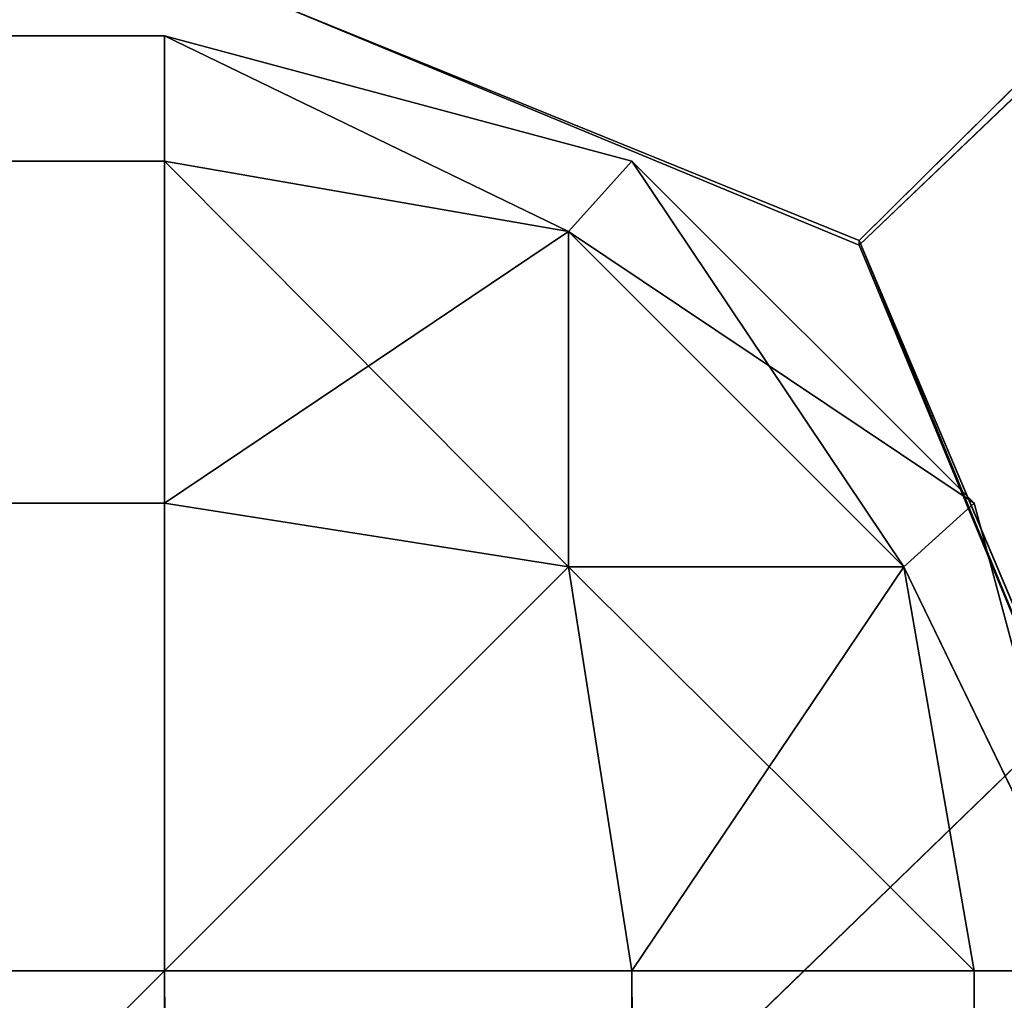
# Model space of a CAD drawing. Extents: x -0.52 to 0.66, y -0.43 to 0.54.
# Drawn here: x 0.43 to 0.43, y 0.52 to 0.52 of the extents above; entities that cross this region are included whole.
import ezdxf

# ---------------------------------------------------------------- set-up
doc = ezdxf.new("R2010")
doc.units = 0
doc.header["$LTSCALE"] = 0.0254
doc.layers.get('0').update_dxf_attribs({"color": 13, "linetype": 'CONTINUOUS'})

# ---------------------------------------------------------------- blocks, each defined once
blk = doc.blocks.new('CS5133_P_P')
at = {"color": 0}
for p, q in [((0.4652832, 0.4689713, 1.3863392), (-0.4667878, 0.4686024, 1.3877158)), ((0.4652832, 0.4689713, 1.3863392), (-0.4667878, 0.4686024, 1.3877158)), ((0.4652832, 0.4689713, 1.3863392), (-0.4667878, 0.4689713, 1.3863392)), ((-0.4667878, 0.4689713, 1.3808317), (0.4652832, 0.4689713, 1.3808317)), ((0.4652832, 0.4686024, 1.379455), (-0.4667878, 0.4689713, 1.3808317)), ((0.4652832, 0.4686024, 1.379455), (-0.4667878, 0.4689713, 1.3808317)), ((-0.4667878, 0.4689713, 1.3808317), (0.4652832, 0.4689713, 1.3808317)), ((-0.4667878, 0.4689713, 1.3808317), (0.4652832, 0.4689713, 1.3863392)), ((0.4652832, 0.4689713, 1.3863392), (-0.4667878, 0.4689713, 1.3863392)), ((-0.4667878, 0.4689713, 1.3808317), (0.4652832, 0.4689713, 1.3863392)), ((0.4652832, 0.4686024, 1.3877158), (0.4652832, 0.4689713, 1.3863392)), ((0.4666597, 0.4686024, 1.3808317), (0.4652832, 0.4689713, 1.3808317)), ((0.4652832, 0.4689713, 1.3808317), (0.4666597, 0.4686024, 1.3863392)), ((0.4652832, 0.4689713, 1.3863392), (0.4666597, 0.4686024, 1.3863392)), ((0.4652832, 0.4689713, 1.3808317), (0.4666597, 0.4686024, 1.3863392)), ((0.4652832, 0.4689713, 1.3808317), (0.4652832, 0.4689713, 1.3863392)), ((0.4652832, 0.4689713, 1.3808317), (0.4652832, 0.4686024, 1.379455)), ((0.4652832, 0.4689713, 1.3808317), (0.4652832, 0.4689713, 1.3863392)), ((0.4652832, 0.4686024, 1.3877158), (0.4652832, 0.4689713, 1.3863392)), ((0.4664729, 0.4683954, 1.3875289), (0.4652832, 0.4689713, 1.3863392)), ((0.4652832, 0.4689713, 1.3863392), (0.4666597, 0.4686024, 1.3863392)), ((0.4664729, 0.4683954, 1.3875289), (0.4652832, 0.4689713, 1.3863392)), ((0.4666597, 0.4686024, 1.3808317), (0.4652832, 0.4689713, 1.3808317)), ((0.4664729, 0.4683954, 1.379642), (0.4652832, 0.4689713, 1.3808317)), ((0.4652832, 0.4689713, 1.3808317), (0.4652832, 0.4686024, 1.379455)), ((0.4664729, 0.4683954, 1.379642), (0.4652832, 0.4689713, 1.3808317)), ((-0.4667878, 0.4686024, 1.3877158), (0.4652832, 0.4686024, 1.3877158)), ((0.4652832, 0.4686024, 1.3877158), (-0.4667878, 0.4675947, 1.3887236)), ((0.4652832, 0.4686024, 1.3877158), (-0.4667878, 0.4675947, 1.3887236)), ((-0.4667878, 0.4686024, 1.3877158), (0.4652832, 0.4686024, 1.3877158)), ((-0.4667878, 0.4686024, 1.3794551), (0.4652832, 0.4686024, 1.379455)), ((0.4652832, 0.4675947, 1.3784474), (-0.4667878, 0.4686024, 1.3794551)), ((0.4652832, 0.4675947, 1.3784474), (-0.4667878, 0.4686024, 1.3794551)), ((-0.4667878, 0.4686024, 1.3794551), (0.4652832, 0.4686024, 1.379455)), ((0.4652832, 0.4675947, 1.3887236), (0.4652832, 0.4686024, 1.3877158)), ((0.4652832, 0.4686024, 1.379455), (0.4652832, 0.4675947, 1.3784474)), ((0.4652832, 0.4686024, 1.3877158), (0.4664729, 0.4683954, 1.3875289)), ((0.4652832, 0.4675947, 1.3887236), (0.4652832, 0.4686024, 1.3877158)), ((0.4664729, 0.4674077, 1.3885165), (0.4652832, 0.4686024, 1.3877158)), ((0.4652832, 0.4686024, 1.3877158), (0.4664729, 0.4683954, 1.3875289)), ((0.4664729, 0.4674077, 1.3885165), (0.4652832, 0.4686024, 1.3877158)), ((0.4652832, 0.4686024, 1.379455), (0.4652832, 0.4675947, 1.3784474)), ((0.4652832, 0.4686024, 1.379455), (0.4664729, 0.4683954, 1.379642)), ((0.4652832, 0.4686024, 1.379455), (0.4664729, 0.4683954, 1.379642)), ((0.4666597, 0.4686024, 1.3863392), (0.4664729, 0.4683954, 1.3875289)), ((0.4666597, 0.4686024, 1.3863392), (0.4664729, 0.4683954, 1.3875289)), ((0.4666597, 0.4686024, 1.3808317), (0.4664729, 0.4683954, 1.379642)), ((0.4666597, 0.4686024, 1.3808317), (0.4664729, 0.4683954, 1.379642)), ((0.4666597, 0.4686024, 1.3863392), (0.4666597, 0.4686024, 1.3808317)), ((0.4676676, 0.4675947, 1.3808317), (0.4666597, 0.4686024, 1.3808317)), ((0.4666597, 0.4686024, 1.3808317), (0.4676676, 0.4675947, 1.3863392)), ((0.4666597, 0.4686024, 1.3863392), (0.4676676, 0.4675947, 1.3863392)), ((0.4666597, 0.4686024, 1.3808317), (0.4676676, 0.4675947, 1.3863392)), ((0.4666597, 0.4686024, 1.3863392), (0.4666597, 0.4686024, 1.3808317)), ((0.4666597, 0.4686024, 1.3863392), (0.4676676, 0.4675947, 1.3863392)), ((0.4676676, 0.4675947, 1.3808317), (0.4666597, 0.4686024, 1.3808317)), ((0.4674604, 0.4674077, 1.379642), (0.4666597, 0.4686024, 1.3808317)), ((0.4674604, 0.4674077, 1.379642), (0.4666597, 0.4686024, 1.3808317)), ((0.4664729, 0.4683954, 1.379642), (0.4652832, 0.4675947, 1.3784474)), ((0.4664729, 0.4683954, 1.379642), (0.4652832, 0.4675947, 1.3784474)), ((0.4664729, 0.4683954, 1.3875289), (0.4676676, 0.4675947, 1.3863392)), ((0.4664729, 0.4683954, 1.3875289), (0.4676676, 0.4675947, 1.3863392)), ((0.4664729, 0.4683954, 1.3875289), (0.4674604, 0.4674077, 1.3875289)), ((0.4664729, 0.4674077, 1.3885165), (0.4664729, 0.4683954, 1.3875289)), ((0.4664729, 0.4683954, 1.3875289), (0.4674604, 0.4674077, 1.3875289)), ((0.4664729, 0.4674077, 1.3885165), (0.4664729, 0.4683954, 1.3875289)), ((0.4664729, 0.4683954, 1.379642), (0.4664729, 0.4674077, 1.3786544)), ((0.4674604, 0.4674077, 1.379642), (0.4664729, 0.4683954, 1.379642)), ((0.4664729, 0.4683954, 1.379642), (0.4664729, 0.4674077, 1.3786544)), ((0.4674604, 0.4674077, 1.379642), (0.4664729, 0.4683954, 1.379642)), ((-0.4667878, 0.4675947, 1.3887236), (0.4652832, 0.4675947, 1.3887236)), ((0.4652832, 0.4675947, 1.3887236), (-0.4667878, 0.4662181, 1.3890924)), ((0.4652832, 0.4675947, 1.3887236), (-0.4667878, 0.4662181, 1.3890924)), ((-0.4667878, 0.4675947, 1.3887236), (0.4652832, 0.4675947, 1.3887236)), ((-0.4667878, 0.4675947, 1.3784474), (0.4652832, 0.4675947, 1.3784474)), ((0.4652832, 0.4662181, 1.3780785), (-0.4667878, 0.4675947, 1.3784474)), ((0.4652832, 0.4662181, 1.3780785), (-0.4667878, 0.4675947, 1.3784474)), ((-0.4667878, 0.4675947, 1.3784474), (0.4652832, 0.4675947, 1.3784474)), ((0.4652832, 0.4662181, 1.3890924), (0.4652832, 0.4675947, 1.3887236)), ((0.4652832, 0.4675947, 1.3784474), (0.4652832, 0.4662181, 1.3780785)), ((0.4652832, 0.4675947, 1.3887236), (0.4664729, 0.4674077, 1.3885165)), ((0.4652832, 0.4662181, 1.3890924), (0.4652832, 0.4675947, 1.3887236)), ((0.4652832, 0.4675947, 1.3887236), (0.4664729, 0.4674077, 1.3885165)), ((0.4652832, 0.4675947, 1.3784474), (0.4652832, 0.4662181, 1.3780785)), ((0.4652832, 0.4675947, 1.3784474), (0.4664729, 0.4674077, 1.3786544)), ((0.4652832, 0.4675947, 1.3784474), (0.4664729, 0.4674077, 1.3786544)), ((0.4676676, 0.4675947, 1.3863392), (0.4674604, 0.4674077, 1.3875289)), ((0.4676676, 0.4675947, 1.3863392), (0.4674604, 0.4674077, 1.3875289)), ((0.4674604, 0.4674077, 1.379642), (0.4676676, 0.4675947, 1.3808317)), ((0.4674604, 0.4674077, 1.379642), (0.4676676, 0.4675947, 1.3808317)), ((0.4676676, 0.4675947, 1.3863392), (0.4676676, 0.4675947, 1.3808317)), ((0.4680364, 0.4662181, 1.3808317), (0.4676676, 0.4675947, 1.3808317)), ((0.4676676, 0.4675947, 1.3808317), (0.4680364, 0.4662181, 1.3863392)), ((0.4676676, 0.4675947, 1.3863392), (0.4680364, 0.4662181, 1.3863392)), ((0.4676676, 0.4675947, 1.3808317), (0.4680364, 0.4662181, 1.3863392)), ((0.4676676, 0.4675947, 1.3863392), (0.4676676, 0.4675947, 1.3808317)), ((0.4676676, 0.4675947, 1.3863392), (0.4680364, 0.4662181, 1.3863392)), ((0.4680364, 0.4662181, 1.3808317), (0.4676676, 0.4675947, 1.3808317)), ((0.4664729, 0.4674077, 1.3885165), (0.4652832, 0.4662181, 1.3890924)), ((0.4664729, 0.4674077, 1.3885165), (0.4652832, 0.4662181, 1.3890924)), ((0.4664729, 0.4674077, 1.3786544), (0.4652832, 0.4662181, 1.3780785)), ((0.4664729, 0.4674077, 1.3786544), (0.4652832, 0.4662181, 1.3780785)), ((0.4666597, 0.4662181, 1.3887236), (0.4664729, 0.4674077, 1.3885165)), ((0.4666597, 0.4662181, 1.3887236), (0.4664729, 0.4674077, 1.3885165)), ((0.4674604, 0.4674077, 1.3875289), (0.4664729, 0.4674077, 1.3885165)), ((0.4674604, 0.4674077, 1.3875289), (0.4664729, 0.4674077, 1.3885165)), ((0.4666597, 0.4662181, 1.3784474), (0.4664729, 0.4674077, 1.3786544)), ((0.4664729, 0.4674077, 1.3786544), (0.4676676, 0.4662181, 1.3794551)), ((0.4664729, 0.4674077, 1.3786544), (0.4676676, 0.4662181, 1.3794551)), ((0.4664729, 0.4674077, 1.3786544), (0.4674604, 0.4674077, 1.379642)), ((0.4666597, 0.4662181, 1.3784474), (0.4664729, 0.4674077, 1.3786544)), ((0.4664729, 0.4674077, 1.3786544), (0.4674604, 0.4674077, 1.379642)), ((0.4674604, 0.4674077, 1.3875289), (0.4666597, 0.4662181, 1.3887236)), ((0.4674604, 0.4674077, 1.3875289), (0.4666597, 0.4662181, 1.3887236)), ((0.4674604, 0.4674077, 1.3875289), (0.4680364, 0.4662181, 1.3863392)), ((0.4674604, 0.4674077, 1.3875289), (0.4680364, 0.4662181, 1.3863392)), ((0.4674604, 0.4674077, 1.3875289), (0.4676676, 0.4662181, 1.3877158)), ((0.4674604, 0.4674077, 1.3875289), (0.4676676, 0.4662181, 1.3877158)), ((0.4676676, 0.4662181, 1.3794551), (0.4674604, 0.4674077, 1.379642)), ((0.4674604, 0.4674077, 1.379642), (0.4680364, 0.4662181, 1.3808317)), ((0.4674604, 0.4674077, 1.379642), (0.4680364, 0.4662181, 1.3808317)), ((0.4676676, 0.4662181, 1.3794551), (0.4674604, 0.4674077, 1.379642)), ((-0.4681493, -0.4638075, 1.3780785), (0.4652832, 0.4662181, 1.3780785)), ((-0.4681493, -0.4638075, 1.3780785), (0.4652832, 0.4662181, 1.3780785)), ((-0.4667878, 0.4662181, 1.3890924), (0.4652832, 0.4662181, 1.3890924)), ((0.4652832, 0.4662181, 1.3780785), (-0.4667878, 0.4662181, 1.3780785)), ((-0.4667878, 0.4662181, 1.3890924), (0.4652832, 0.4662181, 1.3890924)), ((0.4652832, 0.4662181, 1.3780785), (-0.4667878, 0.4662181, 1.3780785)), ((0.4652832, -0.4638075, 1.3780785), (0.4652832, 0.4662181, 1.3780785)), ((0.4652832, 0.4662181, 1.3780785), (0.4666597, 0.4662181, 1.3784474)), ((0.4666597, 0.4662181, 1.3784474), (0.4652832, -0.4638075, 1.3780785)), ((0.4666597, 0.4662181, 1.3784474), (0.4652832, -0.4638075, 1.3780785)), ((0.4666597, 0.4662181, 1.3887236), (0.4652832, 0.4662181, 1.3890924)), ((0.4652832, 0.4662181, 1.3890924), (0.4666597, -0.4638075, 1.3887236)), ((0.4652832, 0.4662181, 1.3890924), (0.4666597, -0.4638075, 1.3887236)), ((0.4652832, 0.4662181, 1.3890924), (0.4652832, -0.4638075, 1.3890924)), ((0.4652832, 0.4662181, 1.3890924), (0.4652832, -0.4638075, 1.3890924)), ((0.4652832, -0.4638075, 1.3780785), (0.4652832, 0.4662181, 1.3780785)), ((0.4666597, 0.4662181, 1.3887236), (0.4652832, 0.4662181, 1.3890924)), ((0.4652832, 0.4662181, 1.3780785), (0.4666597, 0.4662181, 1.3784474)), ((0.4666597, -0.4638075, 1.3784474), (0.4666597, 0.4662181, 1.3784474)), ((0.4666597, 0.4662181, 1.3784474), (0.4676676, 0.4662181, 1.3794551)), ((0.4676676, 0.4662181, 1.3794551), (0.4666597, -0.4638075, 1.3784474)), ((0.4676676, 0.4662181, 1.3794551), (0.4666597, -0.4638075, 1.3784474)), ((0.4666597, -0.4638075, 1.3784474), (0.4666597, 0.4662181, 1.3784474)), ((0.4666597, -0.4638075, 1.3887236), (0.4666597, 0.4662181, 1.3887236)), ((0.4676676, 0.4662181, 1.3877158), (0.4666597, 0.4662181, 1.3887236)), ((0.4666597, 0.4662181, 1.3887236), (0.4676676, -0.4638075, 1.3877158)), ((0.4666597, 0.4662181, 1.3887236), (0.4676676, -0.4638075, 1.3877158)), ((0.4666597, -0.4638075, 1.3887236), (0.4666597, 0.4662181, 1.3887236)), ((0.4676676, 0.4662181, 1.3877158), (0.4666597, 0.4662181, 1.3887236)), ((0.4666597, 0.4662181, 1.3784474), (0.4676676, 0.4662181, 1.3794551)), ((0.4676676, -0.4638075, 1.379455), (0.4676676, 0.4662181, 1.3794551)), ((0.4676676, 0.4662181, 1.3794551), (0.4680364, 0.4662181, 1.3808317)), ((0.4676676, -0.4638075, 1.379455), (0.4676676, 0.4662181, 1.3794551)), ((0.4676676, -0.4638075, 1.3877158), (0.4676676, 0.4662181, 1.3877158)), ((0.4680364, 0.4662181, 1.3863392), (0.4676676, 0.4662181, 1.3877158)), ((0.4676676, 0.4662181, 1.3877158), (0.4680364, -0.4638075, 1.3863392)), ((0.4676676, 0.4662181, 1.3877158), (0.4680364, -0.4638075, 1.3863392)), ((0.4676676, -0.4638075, 1.3877158), (0.4676676, 0.4662181, 1.3877158)), ((0.4680364, 0.4662181, 1.3863392), (0.4676676, 0.4662181, 1.3877158)), ((0.4676676, 0.4662181, 1.3794551), (0.4680364, 0.4662181, 1.3808317))]:
    blk.add_line(p, q, dxfattribs=at)
at = {"color": 252}
mesh = blk.add_polyface(dxfattribs=at)
corners = [(0.4652832, 0.4686024, 1.3877158), (0.4652832, 0.4689713, 1.3863392), (-0.4667878, 0.4686024, 1.3877158)]
mesh.append_faces([[corners[k] for k in face] for face in [(0, 1, 2)]], dxfattribs={"color": 252})
mesh = blk.add_polyface(dxfattribs=at)
corners = [(-0.4667878, 0.4686024, 1.3877158), (0.4652832, 0.4689713, 1.3863392), (-0.4667878, 0.4689713, 1.3863392)]
mesh.append_faces([[corners[k] for k in face] for face in [(0, 1, 2)]], dxfattribs={"color": 252})
mesh = blk.add_polyface(dxfattribs=at)
corners = [(0.4652832, 0.4689713, 1.3808317), (0.4652832, 0.4686024, 1.379455), (-0.4667878, 0.4689713, 1.3808317)]
mesh.append_faces([[corners[k] for k in face] for face in [(0, 1, 2)]], dxfattribs={"color": 252})
mesh = blk.add_polyface(dxfattribs=at)
corners = [(-0.4667878, 0.4689713, 1.3808317), (0.4652832, 0.4686024, 1.379455), (-0.4667878, 0.4686024, 1.3794551)]
mesh.append_faces([[corners[k] for k in face] for face in [(0, 1, 2)]], dxfattribs={"color": 252})
mesh = blk.add_polyface(dxfattribs=at)
corners = [(0.4652832, 0.4689713, 1.3863392), (0.4652832, 0.4689713, 1.3808317), (-0.4667878, 0.4689713, 1.3808317)]
mesh.append_faces([[corners[k] for k in face] for face in [(0, 1, 2)]], dxfattribs={"color": 252})
mesh = blk.add_polyface(dxfattribs=at)
corners = [(0.4652832, 0.4689713, 1.3863392), (-0.4667878, 0.4689713, 1.3808317), (-0.4667878, 0.4689713, 1.3863392)]
mesh.append_faces([[corners[k] for k in face] for face in [(0, 1, 2)]], dxfattribs={"color": 252})
mesh = blk.add_polyface(dxfattribs=at)
corners = [(0.4666597, 0.4686024, 1.3863392), (0.4666597, 0.4686024, 1.3808317), (0.4652832, 0.4689713, 1.3808317)]
mesh.append_faces([[corners[k] for k in face] for face in [(0, 1, 2)]], dxfattribs={"color": 252})
mesh = blk.add_polyface(dxfattribs=at)
corners = [(0.4666597, 0.4686024, 1.3863392), (0.4652832, 0.4689713, 1.3808317), (0.4652832, 0.4689713, 1.3863392)]
mesh.append_faces([[corners[k] for k in face] for face in [(0, 1, 2)]], dxfattribs={"color": 252})
mesh = blk.add_polyface(dxfattribs=at)
corners = [(0.4652832, 0.4686024, 1.3877158), (0.4664729, 0.4683954, 1.3875289), (0.4652832, 0.4689713, 1.3863392)]
mesh.append_faces([[corners[k] for k in face] for face in [(0, 1, 2)]], dxfattribs={"color": 252})
mesh = blk.add_polyface(dxfattribs=at)
corners = [(0.4664729, 0.4683954, 1.3875289), (0.4666597, 0.4686024, 1.3863392), (0.4652832, 0.4689713, 1.3863392)]
mesh.append_faces([[corners[k] for k in face] for face in [(0, 1, 2)]], dxfattribs={"color": 252})
mesh = blk.add_polyface(dxfattribs=at)
corners = [(0.4666597, 0.4686024, 1.3808317), (0.4664729, 0.4683954, 1.379642), (0.4652832, 0.4689713, 1.3808317)]
mesh.append_faces([[corners[k] for k in face] for face in [(0, 1, 2)]], dxfattribs={"color": 252})
mesh = blk.add_polyface(dxfattribs=at)
corners = [(0.4652832, 0.4689713, 1.3808317), (0.4664729, 0.4683954, 1.379642), (0.4652832, 0.4686024, 1.379455)]
mesh.append_faces([[corners[k] for k in face] for face in [(0, 1, 2)]], dxfattribs={"color": 252})
mesh = blk.add_polyface(dxfattribs=at)
corners = [(0.4652832, 0.4675947, 1.3887236), (0.4652832, 0.4686024, 1.3877158), (-0.4667878, 0.4675947, 1.3887236)]
mesh.append_faces([[corners[k] for k in face] for face in [(0, 1, 2)]], dxfattribs={"color": 252})
mesh = blk.add_polyface(dxfattribs=at)
corners = [(-0.4667878, 0.4675947, 1.3887236), (0.4652832, 0.4686024, 1.3877158), (-0.4667878, 0.4686024, 1.3877158)]
mesh.append_faces([[corners[k] for k in face] for face in [(0, 1, 2)]], dxfattribs={"color": 252})
mesh = blk.add_polyface(dxfattribs=at)
corners = [(0.4652832, 0.4675947, 1.3784474), (-0.4667878, 0.4686024, 1.3794551), (0.4652832, 0.4686024, 1.379455)]
mesh.append_faces([[corners[k] for k in face] for face in [(0, 1, 2)]], dxfattribs={"color": 252})
mesh = blk.add_polyface(dxfattribs=at)
corners = [(-0.4667878, 0.4686024, 1.3794551), (0.4652832, 0.4675947, 1.3784474), (-0.4667878, 0.4675947, 1.3784474)]
mesh.append_faces([[corners[k] for k in face] for face in [(0, 1, 2)]], dxfattribs={"color": 252})
mesh = blk.add_polyface(dxfattribs=at)
corners = [(0.4652832, 0.4675947, 1.3887236), (0.4664729, 0.4674077, 1.3885165), (0.4652832, 0.4686024, 1.3877158)]
mesh.append_faces([[corners[k] for k in face] for face in [(0, 1, 2)]], dxfattribs={"color": 252})
mesh = blk.add_polyface(dxfattribs=at)
corners = [(0.4664729, 0.4683954, 1.3875289), (0.4652832, 0.4686024, 1.3877158), (0.4664729, 0.4674077, 1.3885165)]
mesh.append_faces([[corners[k] for k in face] for face in [(0, 1, 2)]], dxfattribs={"color": 252})
mesh = blk.add_polyface(dxfattribs=at)
corners = [(0.4664729, 0.4683954, 1.379642), (0.4652832, 0.4675947, 1.3784474), (0.4652832, 0.4686024, 1.379455)]
mesh.append_faces([[corners[k] for k in face] for face in [(0, 1, 2)]], dxfattribs={"color": 252})
mesh = blk.add_polyface(dxfattribs=at)
corners = [(0.4664729, 0.4683954, 1.3875289), (0.4676676, 0.4675947, 1.3863392), (0.4666597, 0.4686024, 1.3863392)]
mesh.append_faces([[corners[k] for k in face] for face in [(0, 1, 2)]], dxfattribs={"color": 252})
mesh = blk.add_polyface(dxfattribs=at)
corners = [(0.4666597, 0.4686024, 1.3808317), (0.4674604, 0.4674077, 1.379642), (0.4664729, 0.4683954, 1.379642)]
mesh.append_faces([[corners[k] for k in face] for face in [(0, 1, 2)]], dxfattribs={"color": 252})
mesh = blk.add_polyface(dxfattribs=at)
corners = [(0.4676676, 0.4675947, 1.3863392), (0.4676676, 0.4675947, 1.3808317), (0.4666597, 0.4686024, 1.3808317)]
mesh.append_faces([[corners[k] for k in face] for face in [(0, 1, 2)]], dxfattribs={"color": 252})
mesh = blk.add_polyface(dxfattribs=at)
corners = [(0.4676676, 0.4675947, 1.3863392), (0.4666597, 0.4686024, 1.3808317), (0.4666597, 0.4686024, 1.3863392)]
mesh.append_faces([[corners[k] for k in face] for face in [(0, 1, 2)]], dxfattribs={"color": 252})
mesh = blk.add_polyface(dxfattribs=at)
corners = [(0.4676676, 0.4675947, 1.3808317), (0.4674604, 0.4674077, 1.379642), (0.4666597, 0.4686024, 1.3808317)]
mesh.append_faces([[corners[k] for k in face] for face in [(0, 1, 2)]], dxfattribs={"color": 252})
mesh = blk.add_polyface(dxfattribs=at)
corners = [(0.4664729, 0.4674077, 1.3786544), (0.4652832, 0.4675947, 1.3784474), (0.4664729, 0.4683954, 1.379642)]
mesh.append_faces([[corners[k] for k in face] for face in [(0, 1, 2)]], dxfattribs={"color": 252})
mesh = blk.add_polyface(dxfattribs=at)
corners = [(0.4664729, 0.4683954, 1.3875289), (0.4674604, 0.4674077, 1.3875289), (0.4676676, 0.4675947, 1.3863392)]
mesh.append_faces([[corners[k] for k in face] for face in [(0, 1, 2)]], dxfattribs={"color": 252})
mesh = blk.add_polyface(dxfattribs=at)
corners = [(0.4664729, 0.4683954, 1.3875289), (0.4664729, 0.4674077, 1.3885165), (0.4674604, 0.4674077, 1.3875289)]
mesh.append_faces([[corners[k] for k in face] for face in [(0, 1, 2)]], dxfattribs={"color": 252})
mesh = blk.add_polyface(dxfattribs=at)
corners = [(0.4664729, 0.4683954, 1.379642), (0.4674604, 0.4674077, 1.379642), (0.4664729, 0.4674077, 1.3786544)]
mesh.append_faces([[corners[k] for k in face] for face in [(0, 1, 2)]], dxfattribs={"color": 252})
mesh = blk.add_polyface(dxfattribs=at)
corners = [(0.4652832, 0.4675947, 1.3887236), (-0.4667878, 0.4662181, 1.3890924), (0.4652832, 0.4662181, 1.3890924)]
mesh.append_faces([[corners[k] for k in face] for face in [(0, 1, 2)]], dxfattribs={"color": 252})
mesh = blk.add_polyface(dxfattribs=at)
corners = [(0.4652832, 0.4675947, 1.3887236), (-0.4667878, 0.4675947, 1.3887236), (-0.4667878, 0.4662181, 1.3890924)]
mesh.append_faces([[corners[k] for k in face] for face in [(0, 1, 2)]], dxfattribs={"color": 252})
mesh = blk.add_polyface(dxfattribs=at)
corners = [(0.4652832, 0.4662181, 1.3780785), (-0.4667878, 0.4675947, 1.3784474), (0.4652832, 0.4675947, 1.3784474)]
mesh.append_faces([[corners[k] for k in face] for face in [(0, 1, 2)]], dxfattribs={"color": 252})
mesh = blk.add_polyface(dxfattribs=at)
corners = [(0.4652832, 0.4662181, 1.3780785), (-0.4667878, 0.4662181, 1.3780785), (-0.4667878, 0.4675947, 1.3784474)]
mesh.append_faces([[corners[k] for k in face] for face in [(0, 1, 2)]], dxfattribs={"color": 252})
mesh = blk.add_polyface(dxfattribs=at)
corners = [(0.4664729, 0.4674077, 1.3885165), (0.4652832, 0.4675947, 1.3887236), (0.4652832, 0.4662181, 1.3890924)]
mesh.append_faces([[corners[k] for k in face] for face in [(0, 1, 2)]], dxfattribs={"color": 252})
mesh = blk.add_polyface(dxfattribs=at)
corners = [(0.4664729, 0.4674077, 1.3786544), (0.4652832, 0.4662181, 1.3780785), (0.4652832, 0.4675947, 1.3784474)]
mesh.append_faces([[corners[k] for k in face] for face in [(0, 1, 2)]], dxfattribs={"color": 252})
mesh = blk.add_polyface(dxfattribs=at)
corners = [(0.4676676, 0.4675947, 1.3863392), (0.4674604, 0.4674077, 1.3875289), (0.4680364, 0.4662181, 1.3863392)]
mesh.append_faces([[corners[k] for k in face] for face in [(0, 1, 2)]], dxfattribs={"color": 252})
mesh = blk.add_polyface(dxfattribs=at)
corners = [(0.4676676, 0.4675947, 1.3808317), (0.4680364, 0.4662181, 1.3808317), (0.4674604, 0.4674077, 1.379642)]
mesh.append_faces([[corners[k] for k in face] for face in [(0, 1, 2)]], dxfattribs={"color": 252})
mesh = blk.add_polyface(dxfattribs=at)
corners = [(0.4676676, 0.4675947, 1.3808317), (0.4680364, 0.4662181, 1.3863392), (0.4680364, 0.4662181, 1.3808317)]
mesh.append_faces([[corners[k] for k in face] for face in [(0, 1, 2)]], dxfattribs={"color": 252})
mesh = blk.add_polyface(dxfattribs=at)
corners = [(0.4676676, 0.4675947, 1.3863392), (0.4680364, 0.4662181, 1.3863392), (0.4676676, 0.4675947, 1.3808317)]
mesh.append_faces([[corners[k] for k in face] for face in [(0, 1, 2)]], dxfattribs={"color": 252})
mesh = blk.add_polyface(dxfattribs=at)
corners = [(0.4666597, 0.4662181, 1.3887236), (0.4664729, 0.4674077, 1.3885165), (0.4652832, 0.4662181, 1.3890924)]
mesh.append_faces([[corners[k] for k in face] for face in [(0, 1, 2)]], dxfattribs={"color": 252})
mesh = blk.add_polyface(dxfattribs=at)
corners = [(0.4666597, 0.4662181, 1.3784474), (0.4652832, 0.4662181, 1.3780785), (0.4664729, 0.4674077, 1.3786544)]
mesh.append_faces([[corners[k] for k in face] for face in [(0, 1, 2)]], dxfattribs={"color": 252})
mesh = blk.add_polyface(dxfattribs=at)
corners = [(0.4664729, 0.4674077, 1.3885165), (0.4666597, 0.4662181, 1.3887236), (0.4674604, 0.4674077, 1.3875289)]
mesh.append_faces([[corners[k] for k in face] for face in [(0, 1, 2)]], dxfattribs={"color": 252})
mesh = blk.add_polyface(dxfattribs=at)
corners = [(0.4676676, 0.4662181, 1.3794551), (0.4666597, 0.4662181, 1.3784474), (0.4664729, 0.4674077, 1.3786544)]
mesh.append_faces([[corners[k] for k in face] for face in [(0, 1, 2)]], dxfattribs={"color": 252})
mesh = blk.add_polyface(dxfattribs=at)
corners = [(0.4674604, 0.4674077, 1.379642), (0.4676676, 0.4662181, 1.3794551), (0.4664729, 0.4674077, 1.3786544)]
mesh.append_faces([[corners[k] for k in face] for face in [(0, 1, 2)]], dxfattribs={"color": 252})
mesh = blk.add_polyface(dxfattribs=at)
corners = [(0.4676676, 0.4662181, 1.3877158), (0.4674604, 0.4674077, 1.3875289), (0.4666597, 0.4662181, 1.3887236)]
mesh.append_faces([[corners[k] for k in face] for face in [(0, 1, 2)]], dxfattribs={"color": 252})
mesh = blk.add_polyface(dxfattribs=at)
corners = [(0.4674604, 0.4674077, 1.3875289), (0.4676676, 0.4662181, 1.3877158), (0.4680364, 0.4662181, 1.3863392)]
mesh.append_faces([[corners[k] for k in face] for face in [(0, 1, 2)]], dxfattribs={"color": 252})
mesh = blk.add_polyface(dxfattribs=at)
corners = [(0.4674604, 0.4674077, 1.379642), (0.4680364, 0.4662181, 1.3808317), (0.4676676, 0.4662181, 1.3794551)]
mesh.append_faces([[corners[k] for k in face] for face in [(0, 1, 2)]], dxfattribs={"color": 252})
mesh = blk.add_polyface(dxfattribs=at)
corners = [(0.4652832, -0.4638075, 1.3890924), (-0.4667878, 0.4662181, 1.3890924), (-0.4681493, -0.4638075, 1.3890924)]
mesh.append_faces([[corners[k] for k in face] for face in [(0, 1, 2)]], dxfattribs={"color": 252})
mesh = blk.add_polyface(dxfattribs=at)
corners = [(0.4652832, -0.4638075, 1.3780785), (-0.4681493, -0.4638075, 1.3780785), (0.4652832, 0.4662181, 1.3780785)]
mesh.append_faces([[corners[k] for k in face] for face in [(0, 1, 2)]], dxfattribs={"color": 252})
mesh = blk.add_polyface(dxfattribs=at)
corners = [(0.4652832, 0.4662181, 1.3780785), (-0.4681493, -0.4638075, 1.3780785), (-0.4667878, 0.4662181, 1.3780785)]
mesh.append_faces([[corners[k] for k in face] for face in [(0, 1, 2)]], dxfattribs={"color": 252})
mesh = blk.add_polyface(dxfattribs=at)
corners = [(0.4652832, 0.4662181, 1.3890924), (-0.4667878, 0.4662181, 1.3890924), (0.4652832, -0.4638075, 1.3890924)]
mesh.append_faces([[corners[k] for k in face] for face in [(0, 1, 2)]], dxfattribs={"color": 252})
mesh = blk.add_polyface(dxfattribs=at)
corners = [(0.4666597, 0.4662181, 1.3784474), (0.4652832, -0.4638075, 1.3780785), (0.4652832, 0.4662181, 1.3780785)]
mesh.append_faces([[corners[k] for k in face] for face in [(0, 1, 2)]], dxfattribs={"color": 252})
mesh = blk.add_polyface(dxfattribs=at)
corners = [(0.4666597, -0.4638075, 1.3784474), (0.4652832, -0.4638075, 1.3780785), (0.4666597, 0.4662181, 1.3784474)]
mesh.append_faces([[corners[k] for k in face] for face in [(0, 1, 2)]], dxfattribs={"color": 252})
mesh = blk.add_polyface(dxfattribs=at)
corners = [(0.4666597, 0.4662181, 1.3887236), (0.4652832, 0.4662181, 1.3890924), (0.4666597, -0.4638075, 1.3887236)]
mesh.append_faces([[corners[k] for k in face] for face in [(0, 1, 2)]], dxfattribs={"color": 252})
mesh = blk.add_polyface(dxfattribs=at)
corners = [(0.4666597, -0.4638075, 1.3887236), (0.4652832, 0.4662181, 1.3890924), (0.4652832, -0.4638075, 1.3890924)]
mesh.append_faces([[corners[k] for k in face] for face in [(0, 1, 2)]], dxfattribs={"color": 252})
mesh = blk.add_polyface(dxfattribs=at)
corners = [(0.4676676, 0.4662181, 1.3794551), (0.4666597, -0.4638075, 1.3784474), (0.4666597, 0.4662181, 1.3784474)]
mesh.append_faces([[corners[k] for k in face] for face in [(0, 1, 2)]], dxfattribs={"color": 252})
mesh = blk.add_polyface(dxfattribs=at)
corners = [(0.4676676, -0.4638075, 1.379455), (0.4666597, -0.4638075, 1.3784474), (0.4676676, 0.4662181, 1.3794551)]
mesh.append_faces([[corners[k] for k in face] for face in [(0, 1, 2)]], dxfattribs={"color": 252})
mesh = blk.add_polyface(dxfattribs=at)
corners = [(0.4676676, 0.4662181, 1.3877158), (0.4666597, 0.4662181, 1.3887236), (0.4676676, -0.4638075, 1.3877158)]
mesh.append_faces([[corners[k] for k in face] for face in [(0, 1, 2)]], dxfattribs={"color": 252})
mesh = blk.add_polyface(dxfattribs=at)
corners = [(0.4676676, -0.4638075, 1.3877158), (0.4666597, 0.4662181, 1.3887236), (0.4666597, -0.4638075, 1.3887236)]
mesh.append_faces([[corners[k] for k in face] for face in [(0, 1, 2)]], dxfattribs={"color": 252})
mesh = blk.add_polyface(dxfattribs=at)
corners = [(0.4680364, 0.4662181, 1.3808317), (0.4676676, -0.4638075, 1.379455), (0.4676676, 0.4662181, 1.3794551)]
mesh.append_faces([[corners[k] for k in face] for face in [(0, 1, 2)]], dxfattribs={"color": 252})
mesh = blk.add_polyface(dxfattribs=at)
corners = [(0.4680364, 0.4662181, 1.3808317), (0.4680364, -0.4638075, 1.3808317), (0.4676676, -0.4638075, 1.379455)]
mesh.append_faces([[corners[k] for k in face] for face in [(0, 1, 2)]], dxfattribs={"color": 252})
mesh = blk.add_polyface(dxfattribs=at)
corners = [(0.4676676, 0.4662181, 1.3877158), (0.4680364, -0.4638075, 1.3863392), (0.4680364, 0.4662181, 1.3863392)]
mesh.append_faces([[corners[k] for k in face] for face in [(0, 1, 2)]], dxfattribs={"color": 252})
mesh = blk.add_polyface(dxfattribs=at)
corners = [(0.4676676, 0.4662181, 1.3877158), (0.4676676, -0.4638075, 1.3877158), (0.4680364, -0.4638075, 1.3863392)]
mesh.append_faces([[corners[k] for k in face] for face in [(0, 1, 2)]], dxfattribs={"color": 252})
blk = doc.blocks.new('CS5133_P_S')
at = {"color": 0}
for p, q in [((0.4599012, 0.4591785, 0.0251999), (0.4809441, 0.4795699, 0.0251999)), ((0.4599012, 0.4591785, 0.0251999), (0.4809441, 0.4795699, 0.0251999)), ((0.4680553, 0.4690881, 1.3606763), (0.4673294, 0.4683688, 1.3625259)), ((0.4680553, 0.4690881, 1.3606763), (0.4673294, 0.4683688, 1.3625259)), ((0.4656121, 0.4690666, 1.3625491), (0.4673294, 0.468355, 1.3830916)), ((0.4656121, 0.4690666, 1.3625491), (0.4673294, 0.468355, 1.3830916)), ((0.4656121, 0.4690666, 1.3625491), (0.4673294, 0.4683688, 1.3625259)), ((0.4656121, 0.4690666, 1.3625491), (0.4673294, 0.4683688, 1.3625259)), ((0.4673294, 0.468355, 1.3830916), (0.4656121, 0.4690664, 1.3830916)), ((0.4673294, 0.468355, 1.3830916), (0.4656121, 0.4690664, 1.3830916)), ((0.4673294, 0.468355, 1.3830916), (0.4680732, 0.469066, 1.384958)), ((0.4673294, 0.468355, 1.3830916), (0.4680732, 0.469066, 1.384958)), ((0.4673294, 0.468355, 1.3830916), (0.4673294, 0.4683688, 1.3625259)), ((0.4673294, 0.4683688, 1.3625259), (0.4680408, 0.4666377, 1.3830916)), ((0.4673294, 0.4683688, 1.3625259), (0.4680408, 0.4666377, 1.3830916)), ((0.4673294, 0.4683688, 1.3625259), (0.4680408, 0.4666838, 1.3625032)), ((0.4673294, 0.468355, 1.3830916), (0.4673294, 0.4683688, 1.3625259)), ((0.4673294, 0.4683688, 1.3625259), (0.4680408, 0.4666838, 1.3625032)), ((0.4680408, 0.4666377, 1.3830916), (0.4673294, 0.468355, 1.3830916)), ((0.4680408, 0.4666377, 1.3830916), (0.4673294, 0.468355, 1.3830916))]:
    blk.add_line(p, q, dxfattribs=at)
at = {"color": 252}
mesh = blk.add_polyface(dxfattribs=at)
corners = [(0.4782532, 0.4590459, 1.3601204), (0.4699231, 0.4709491, 1.3601204), (0.4570775, 0.4795699, 1.3601204)]
mesh.append_faces([[corners[k] for k in face] for face in [(0, 1, 2)]], dxfattribs={"color": 252})
mesh = blk.add_polyface(dxfattribs=at)
corners = [(0.4782532, 0.4590459, 1.3601204), (0.4570775, 0.4795699, 1.3601204), (0.4782532, 0.4795699, 1.3601204)]
mesh.append_faces([[corners[k] for k in face] for face in [(0, 1, 2)]], dxfattribs={"color": 252})
mesh = blk.add_polyface(dxfattribs=at)
corners = [(0.4809441, 0.4590459, -0.0002001), (0.4599012, 0.4591787, -0.0002001), (0.4597686, 0.4795699, -0.0002001)]
mesh.append_faces([[corners[k] for k in face] for face in [(0, 1, 2)]], dxfattribs={"color": 252})
mesh = blk.add_polyface(dxfattribs=at)
corners = [(0.4809441, 0.4590459, -0.0002001), (0.4597686, 0.4795699, -0.0002001), (0.4809441, 0.4795699, -0.0002001)]
mesh.append_faces([[corners[k] for k in face] for face in [(0, 1, 2)]], dxfattribs={"color": 252})
mesh = blk.add_polyface(dxfattribs=at)
corners = [(0.4809441, 0.4795699, 0.0251999), (0.4597686, 0.4795699, 0.0251999), (0.4599012, 0.4591785, 0.0251999)]
mesh.append_faces([[corners[k] for k in face] for face in [(0, 1, 2)]], dxfattribs={"color": 252})
mesh = blk.add_polyface(dxfattribs=at)
corners = [(0.4809441, 0.4795699, 0.0251999), (0.4599012, 0.4591785, 0.0251999), (0.4809441, 0.4590459, 0.0251999)]
mesh.append_faces([[corners[k] for k in face] for face in [(0, 1, 2)]], dxfattribs={"color": 252})
mesh = blk.add_polyface(dxfattribs=at)
corners = [(0.4656121, 0.4690666, 1.3625491), (0.4680553, 0.4690881, 1.3606763), (0.4673294, 0.4683688, 1.3625259)]
mesh.append_faces([[corners[k] for k in face] for face in [(0, 1, 2)]], dxfattribs={"color": 252})
mesh = blk.add_polyface(dxfattribs=at)
corners = [(0.4680553, 0.4690881, 1.3606763), (0.4680408, 0.4666838, 1.3625032), (0.4673294, 0.4683688, 1.3625259)]
mesh.append_faces([[corners[k] for k in face] for face in [(0, 1, 2)]], dxfattribs={"color": 252})
mesh = blk.add_polyface(dxfattribs=at)
corners = [(0.4656121, 0.4690664, 1.3830916), (0.4656121, 0.4690666, 1.3625491), (0.4673294, 0.468355, 1.3830916)]
mesh.append_faces([[corners[k] for k in face] for face in [(0, 1, 2)]], dxfattribs={"color": 252})
mesh = blk.add_polyface(dxfattribs=at)
corners = [(0.4673294, 0.468355, 1.3830916), (0.4656121, 0.4690666, 1.3625491), (0.4673294, 0.4683688, 1.3625259)]
mesh.append_faces([[corners[k] for k in face] for face in [(0, 1, 2)]], dxfattribs={"color": 252})
mesh = blk.add_polyface(dxfattribs=at)
corners = [(0.4680732, 0.469066, 1.384958), (0.4656121, 0.4690664, 1.3830916), (0.4673294, 0.468355, 1.3830916)]
mesh.append_faces([[corners[k] for k in face] for face in [(0, 1, 2)]], dxfattribs={"color": 252})
mesh = blk.add_polyface(dxfattribs=at)
corners = [(0.4680732, 0.469066, 1.384958), (0.4673294, 0.468355, 1.3830916), (0.4680408, 0.4666377, 1.3830916)]
mesh.append_faces([[corners[k] for k in face] for face in [(0, 1, 2)]], dxfattribs={"color": 252})
mesh = blk.add_polyface(dxfattribs=at)
corners = [(0.4673294, 0.4683688, 1.3625259), (0.4680408, 0.4666377, 1.3830916), (0.4673294, 0.468355, 1.3830916)]
mesh.append_faces([[corners[k] for k in face] for face in [(0, 1, 2)]], dxfattribs={"color": 252})
mesh = blk.add_polyface(dxfattribs=at)
corners = [(0.4673294, 0.4683688, 1.3625259), (0.4680408, 0.4666838, 1.3625032), (0.4680408, 0.4666377, 1.3830916)]
mesh.append_faces([[corners[k] for k in face] for face in [(0, 1, 2)]], dxfattribs={"color": 252})
blk = doc.blocks.new('SKP5CA9')
at = {"color": 0}
for name in ['CS5133_P_S', 'CS5133_P_P']:
    blk.add_blockref(name, (0, 0), dxfattribs=at)

msp = doc.modelspace()

# ---------------------------------------------------------------- block references
at = {"color": 0}
msp.add_blockref('SKP5CA9', (-0.0383944, 0.0554125), dxfattribs=at)

doc.saveas('drawing.dxf')
